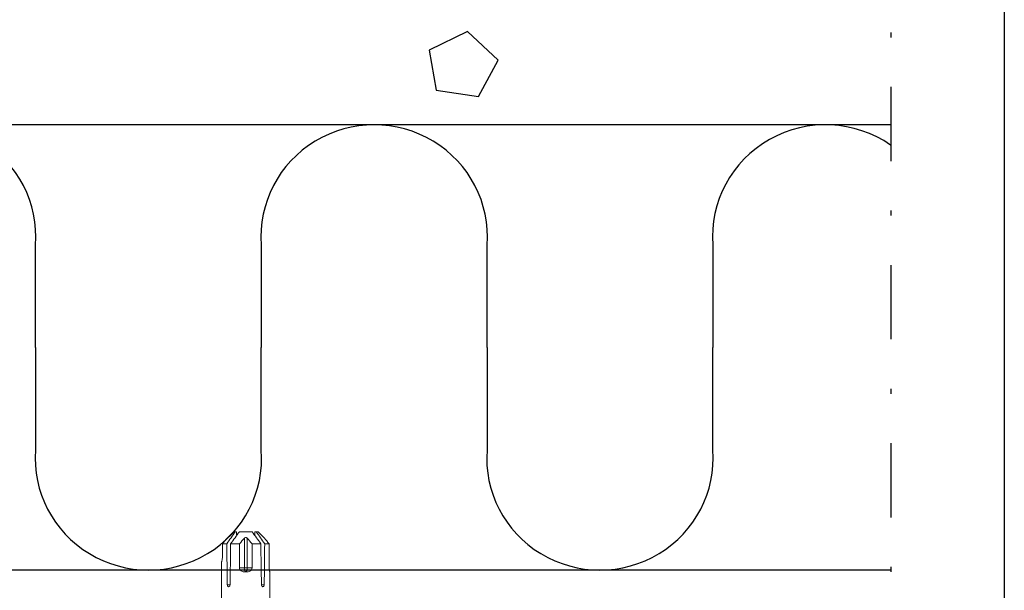
# Model space of a CAD drawing. Units: millimetres. Extents: x 2100 to 13755, y 1485 to 2970.
# Drawn here: x 5016 to 5215, y 2311 to 2426 of the extents above; entities that cross this region are included whole.
import ezdxf

# ---------------------------------------------------------------- set-up
doc = ezdxf.new("R2010")
doc.units = ezdxf.units.MM
doc.header["$LTSCALE"] = 5
doc.linetypes.add('PKL', pattern=[7.2, 3, -2, 0.2, -2])
doc.layers.get('0').update_dxf_attribs({"color": 1, "linetype": 'CONTINUOUS'})
for name, color, linetype in [('R-018', 5, 'CONTINUOUS'), ('R-NIM', 4, 'CONTINUOUS'), ('R3-1PKL', 6, 'PKL'), ('R5AINE', 13, 'CONTINUOUS'), ('RVVANHA', 7, 'CONTINUOUS')]:
    doc.layers.add(name, color=color, linetype=linetype)

msp = doc.modelspace()

# ---------------------------------------------------------------- linework, layer by layer
at = {"color": 13}
for p, q in [((5106.62, 2423.92), (5098.87, 2420.19)), ((5112.77, 2418.11), (5106.62, 2423.92)), ((5098.87, 2420.19), (5100.23, 2412.07)), ((5108.82, 2410.78), (5112.77, 2418.11)), ((5100.23, 2412.07), (5108.82, 2410.78))]:
    msp.add_line(p, q, dxfattribs=at)
at = {"layer": 'R-018', "color": 1, "lineweight": 5}
for p, q in [((5059.33, 2322.83), (5058.17, 2321.67)), ((5059.69, 2322.83), (5059.33, 2322.83)), ((5059.95, 2322.83), (5059.69, 2322.83)), ((5060.52, 2322.83), (5063.09, 2322.83)), ((5063.92, 2322.83), (5063.66, 2322.83)), ((5063.92, 2322.83), (5064.28, 2322.83)), ((5065.44, 2321.67), (5064.28, 2322.83)), ((5061.52, 2315.52), (5061.52, 2321.54)), ((5062.09, 2315.52), (5062.09, 2321.54)), ((5057.08, 2320.41), (5057.08, 2317.54)), ((5057.98, 2320.41), (5057.08, 2320.41)), ((5060.54, 2320.41), (5058.75, 2320.41)), ((5060.54, 2315.52), (5060.54, 2320.41)), ((5064.86, 2320.41), (5063.07, 2320.41)), ((5063.07, 2320.41), (5063.07, 2315.52)), ((5066.53, 2320.41), (5065.63, 2320.41)), ((5066.53, 2315.52), (5066.53, 2320.41)), ((5056.91, 2316.78), (5056.91, 2308.62)), ((5056.92, 2316.78), (5056.91, 2316.78)), ((5060.54, 2315.52), (5061.52, 2315.52)), ((5061.46, 2314.76), (5062.15, 2314.76)), ((5061.52, 2315.52), (5062.09, 2315.52)), ((5062.09, 2315.52), (5063.07, 2315.52)), ((5066.69, 2314.76), (5066.7, 2314.76)), ((5066.7, 2308.62), (5066.7, 2314.76)), ((5058.07, 2312.14), (5058.64, 2312.14)), ((5064.97, 2312.14), (5065.54, 2312.14))]:
    msp.add_line(p, q, dxfattribs=at)
for centre, major_axis, ratio, start_param, end_param in [((5061.8, 2289.01), (-3.46, 280.45), 0.012341, 1.458423, 1.488076), ((5061.8, 2289.01), (-3.46, -280.45), 0.012341, 4.60032, 4.629973), ((5061.8, 2289.01), (-3.46, 280.45), 0.012341, 4.794805, 4.824458), ((5061.8, 2289.01), (-3.46, -280.45), 0.012341, 1.653517, 1.68317), ((5061.8, 2315.52), (0, 0.757), 0.377124, 1.570796, 3.141593), ((5061.8, 2315.52), (0, 0.757), 0.377124, 3.141593, 4.712389)]:
    msp.add_ellipse(centre, major_axis=major_axis, ratio=ratio, start_param=start_param, end_param=end_param, dxfattribs=at)
for points in [[(5059.69, 2322.83), (5059.11, 2322.03), (5058.55, 2321.22), (5057.98, 2320.41)], [(5058.75, 2320.41), (5059.34, 2321.22), (5059.93, 2322.03), (5060.52, 2322.83)], [(5059.97, 2322.08), (5059.96, 2322.33), (5059.96, 2322.58), (5059.95, 2322.83)], [(5063.09, 2322.83), (5063.68, 2322.03), (5064.27, 2321.22), (5064.86, 2320.41)], [(5063.66, 2322.83), (5063.65, 2322.58), (5063.64, 2322.33), (5063.64, 2322.08)], [(5065.63, 2320.41), (5065.06, 2321.22), (5064.5, 2322.03), (5063.92, 2322.83)], [(5058.05, 2321.54), (5057.72, 2321.18), (5057.39, 2320.8), (5057.08, 2320.41)], [(5060.54, 2320.41), (5060.86, 2320.8), (5061.18, 2321.19), (5061.52, 2321.54)], [(5062.09, 2321.54), (5062.43, 2321.18), (5062.75, 2320.8), (5063.07, 2320.41)], [(5066.53, 2320.41), (5066.22, 2320.8), (5065.89, 2321.19), (5065.56, 2321.54)]]:
    msp.add_open_spline(points, degree=3, dxfattribs=at)
for points, knots in [([(5058.17, 2321.67), (5058.16, 2321.66), (5058.11, 2321.61), (5058.09, 2321.58), (5058.05, 2321.54)], [0, 0, 0, 0, 0.50068, 1, 1, 1, 1]), ([(5061.52, 2321.54), (5061.55, 2321.58), (5061.59, 2321.61), (5061.69, 2321.66), (5061.75, 2321.67), (5061.86, 2321.67), (5061.92, 2321.66), (5062.02, 2321.61), (5062.06, 2321.58), (5062.09, 2321.54)], [0, 0, 0, 0, 0.25, 0.25, 0.5, 0.5, 0.75, 0.75, 1, 1, 1, 1]), ([(5065.56, 2321.54), (5065.52, 2321.58), (5065.49, 2321.61), (5065.45, 2321.66), (5065.44, 2321.67), (5065.44, 2321.67)], [0, 0, 0, 0, 0.500438, 0.500438, 1, 1, 1, 1]), ([(5057.08, 2317.54), (5057.08, 2317.42), (5057.07, 2317.31), (5057.04, 2317.12), (5057.02, 2317.03), (5056.99, 2316.9), (5056.97, 2316.85), (5056.94, 2316.79), (5056.93, 2316.78), (5056.92, 2316.78)], [0, 0, 0, 0, 0.25, 0.25, 0.5, 0.5, 0.75, 0.75, 1, 1, 1, 1]), ([(5061.46, 2314.76), (5061.35, 2314.76), (5061.24, 2314.77), (5061.03, 2314.83), (5060.93, 2314.88), (5060.75, 2315.01), (5060.67, 2315.1), (5060.57, 2315.29), (5060.54, 2315.4), (5060.54, 2315.52)], [0, 0, 0, 0, 0.25, 0.25, 0.5, 0.5, 0.75, 0.75, 1, 1, 1, 1]), ([(5063.07, 2315.52), (5063.07, 2315.4), (5063.04, 2315.29), (5062.94, 2315.1), (5062.86, 2315.01), (5062.69, 2314.88), (5062.58, 2314.83), (5062.37, 2314.77), (5062.26, 2314.76), (5062.15, 2314.76)], [0, 0, 0, 0, 0.25, 0.25, 0.5, 0.5, 0.75, 0.75, 1, 1, 1, 1]), ([(5066.69, 2314.76), (5066.68, 2314.76), (5066.67, 2314.77), (5066.64, 2314.83), (5066.62, 2314.88), (5066.59, 2315.01), (5066.57, 2315.1), (5066.54, 2315.29), (5066.53, 2315.4), (5066.53, 2315.52)], [0, 0, 0, 0, 0.25, 0.25, 0.5, 0.5, 0.75, 0.75, 1, 1, 1, 1]), ([(5058.64, 2312.14), (5058.64, 2312.03), (5058.61, 2311.92), (5058.5, 2311.78), (5058.42, 2311.73), (5058.27, 2311.73), (5058.2, 2311.78), (5058.1, 2311.92), (5058.07, 2312.03), (5058.07, 2312.14)], [0, 0, 0, 0, 0.25, 0.25, 0.5, 0.5, 0.75, 0.75, 1, 1, 1, 1]), ([(5065.54, 2312.14), (5065.54, 2312.03), (5065.51, 2311.92), (5065.41, 2311.78), (5065.34, 2311.73), (5065.19, 2311.73), (5065.11, 2311.78), (5065, 2311.92), (5064.97, 2312.03), (5064.97, 2312.14)], [0, 0, 0, 0, 0.25, 0.25, 0.5, 0.5, 0.75, 0.75, 1, 1, 1, 1])]:
    msp.add_open_spline(points, degree=3, knots=knots, dxfattribs=at)
at = {"layer": 'R-NIM'}
msp.add_lwpolyline([(4300, 1545), (4300, 2915), (5215, 2915), (5215, 1545)], close=True, dxfattribs=at)
at = {"layer": 'R3-1PKL'}
msp.add_line((5192.05, 2520.74), (5192.05, 2058.8), dxfattribs=at)
at = {"layer": 'R5AINE'}
for p, q in [((5019.35, 2360.09), (5019.35, 2380.79)), ((5064.94, 2380.79), (5064.94, 2360.09)), ((5110.53, 2360.09), (5110.53, 2380.79)), ((5156.13, 2380.79), (5156.13, 2360.09)), ((5019.35, 2360.09), (5019.35, 2339.39)), ((5064.94, 2339.39), (5064.94, 2360.09)), ((5110.53, 2360.09), (5110.53, 2339.39)), ((5156.13, 2339.39), (5156.13, 2360.09))]:
    msp.add_line(p, q, dxfattribs=at)
for centre, major_axis, start_param, end_param in [((4996.55, 2382.52), (-22.86, 0), 3.064707, 6.36007), ((5087.74, 2382.52), (-22.86, 0), 3.064707, 6.36007), ((5178.92, 2382.52), (22.86, 0), 0.959523, 3.218478), ((5042.15, 2337.66), (-22.86, 0), -0.076885, 3.218478), ((5133.33, 2337.66), (-22.86, 0), -0.076885, 3.218478)]:
    msp.add_ellipse(centre, major_axis=major_axis, ratio=0.986997, start_param=start_param, end_param=end_param, dxfattribs=at)
at = {"layer": 'RVVANHA'}
for p, q in [((5192.05, 2405.09), (4882.57, 2405.09)), ((5192.05, 2315.09), (4882.57, 2315.09))]:
    msp.add_line(p, q, dxfattribs=at)

doc.saveas('drawing.dxf')
